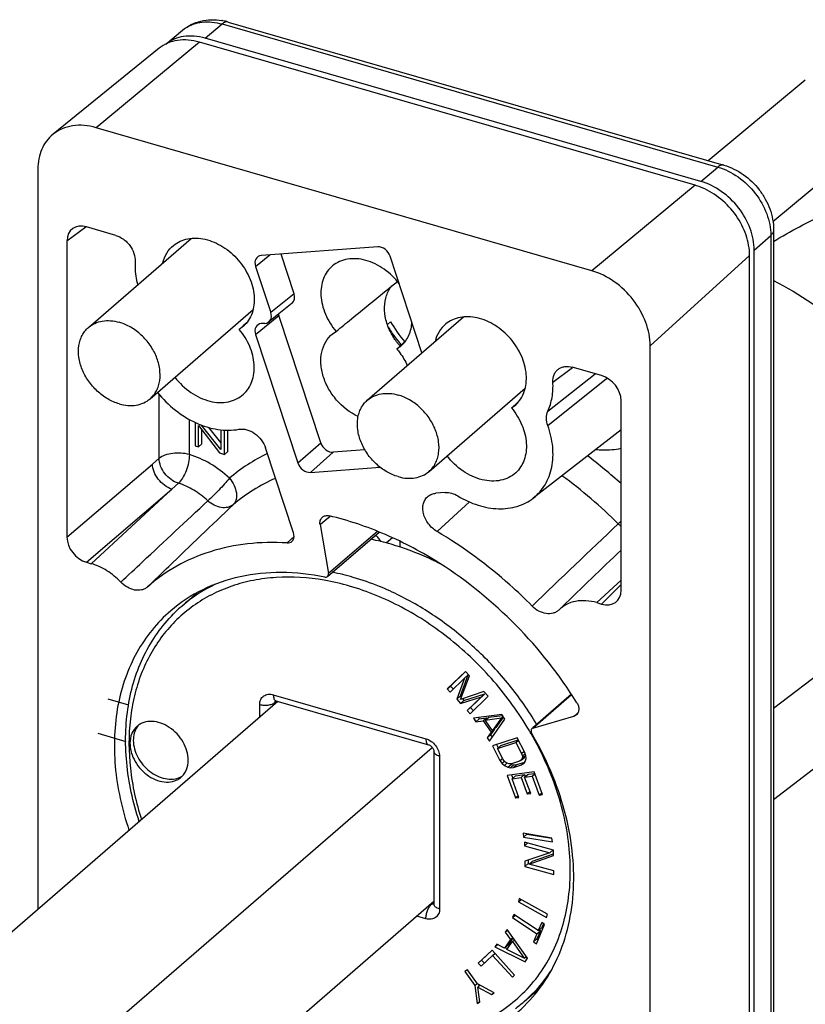
# Model space of a CAD drawing. Units: millimetres. Extents: x 0 to 420, y 0 to 297.
# Drawn here: x 269 to 304, y 137 to 181 of the extents above; entities that cross this region are included whole.
import ezdxf

# ---------------------------------------------------------------- set-up
doc = ezdxf.new("R2010")
doc.units = ezdxf.units.MM
doc.header["$LTSCALE"] = 23.1
doc.layers.add('COMPONENTI_DI_ASSIEME', color=7, linetype='CONTINUOUS')

msp = doc.modelspace()

# ---------------------------------------------------------------- linework, layer by layer
at = {"layer": 'COMPONENTI_DI_ASSIEME', "color": 9, "linetype": 'Continuous'}
for p, q in [((276.89, 180.228), (277.648, 180.864)), ((277.648, 180.864), (299.732, 174.489)), ((276.64, 180.055), (272.04, 176.245)), ((302.187, 172.07), (311.219, 179.585)), ((298.974, 173.853), (299.732, 174.489)), ((298.724, 173.68), (294.124, 169.87)), ((270.741, 171.208), (271.578, 171.829)), ((301.356, 170.784), (302.093, 171.447)), ((302.093, 171.447), (302.093, 122.083)), ((279.14, 170.066), (279.771, 170.575)), ((301.148, 170.555), (296.722, 166.522)), ((280.857, 168.845), (279.818, 168.008)), ((279.14, 167.035), (280.179, 167.872)), ((292.388, 164.913), (293.257, 165.568)), ((292.164, 163.61), (294.27, 165.281)), ((292.164, 162.972), (294.707, 165.011)), ((294.707, 165.011), (294.805, 165.089)), ((274.843, 161.515), (274.843, 164.369)), ((276.191, 161.683), (276.191, 163.247)), ((281.027, 161.307), (282.045, 162.206)), ((274.547, 161.261), (274.843, 161.515)), ((281.582, 160.888), (282.6, 161.787)), ((270.741, 158), (274.547, 161.261)), ((271.607, 156.884), (275.412, 160.146)), ((271.824, 156.822), (275.412, 160.146)), ((275.412, 160.146), (275.704, 160.401)), ((287.224, 158.258), (288.679, 159.571)), ((282.238, 158.754), (282.443, 158.93)), ((282.443, 158.93), (282.461, 158.945)), ((282.017, 158.564), (282.238, 158.754)), ((280.543, 157.745), (280.855, 158.039)), ((284.179, 157.92), (282.384, 156.378)), ((284.576, 158.261), (284.179, 157.92)), ((285.245, 157.974), (284.97, 157.744)), ((310.467, 156.715), (302.219, 150.364)), ((294.341, 155.085), (295.423, 156.088)), ((294.558, 155.022), (295.423, 155.892)), ((279.932, 150.982), (286.732, 149.019)), ((291.497, 149.498), (293.216, 150.996)), ((279.326, 149.988), (279.326, 150.551)), ((280.009, 150.642), (280.083, 150.706)), ((280.009, 150.58), (280.009, 150.642)), ((293.326, 150.026), (293.42, 150.107)), ((293.42, 150.107), (293.513, 150.188)), ((287.339, 148.237), (287.339, 141.437)), ((286.982, 141.655), (287.089, 141.748)), ((286.982, 141.655), (286.951, 141.664)), ((286.732, 141.006), (286.327, 141.123))]:
    msp.add_line(p, q, dxfattribs=at)
at = {"layer": 'COMPONENTI_DI_ASSIEME', "color": 7, "linetype": 'Continuous'}
for p, q in [((277.918, 180.952), (300.001, 174.577)), ((275.138, 179.966), (275.891, 180.587)), ((298.724, 173.68), (276.64, 180.055)), ((298.974, 173.853), (276.89, 180.228)), ((274.848, 179.78), (270.119, 175.95)), ((299.302, 174.779), (303.631, 178.381)), ((294.124, 169.87), (272.04, 176.245)), ((269.442, 174.397), (269.442, 141.429)), ((272.913, 171.446), (271.607, 171.823)), ((302.219, 171.69), (302.219, 122.326)), ((270.741, 171.208), (270.741, 158)), ((271.695, 167.345), (276.28, 171.315)), ((284.583, 170.937), (279.399, 170.547)), ((301.356, 121.421), (301.356, 170.784)), ((280.857, 168.845), (280.275, 170.613)), ((286.555, 166.214), (285.138, 170.518)), ((301.148, 121.192), (301.148, 170.555)), ((279.14, 170.066), (279.818, 168.008)), ((274.445, 164.17), (279.03, 168.141)), ((280.77, 168.43), (279.731, 167.593)), ((278.76, 167.573), (278.591, 167.417)), ((282.045, 162.206), (280.179, 167.872)), ((284.12, 164.104), (288.404, 167.815)), ((285.151, 167.601), (285.012, 167.48)), ((278.591, 167.417), (278.418, 167.259)), ((278.605, 167.402), (278.418, 167.259)), ((279.559, 167.528), (279.399, 167.516)), ((282.573, 167.059), (282.729, 167.169)), ((279.14, 167.035), (281.027, 161.307)), ((285.626, 166.563), (285.809, 166.732)), ((285.435, 166.388), (285.626, 166.563)), ((296.722, 117.158), (296.722, 166.522)), ((294.558, 165.198), (293.252, 165.575)), ((286.869, 160.93), (291.154, 164.641)), ((290.715, 163.917), (290.884, 164.073)), ((295.423, 155.638), (295.423, 164.083)), ((290.543, 163.759), (290.715, 163.917)), ((290.543, 163.759), (290.73, 163.902)), ((276.457, 163.113), (276.457, 162.066)), ((276.595, 162.026), (276.595, 162.973)), ((276.595, 162.973), (277.535, 161.755)), ((277.59, 161.901), (276.721, 163.003)), ((276.745, 162.156), (276.745, 162.779)), ((277.59, 162.221), (277.062, 162.891)), ((277.59, 162.789), (277.59, 161.901)), ((277.756, 161.691), (277.756, 162.773)), ((277.906, 161.821), (277.906, 162.771)), ((295.423, 162.782), (291.513, 159.741)), ((276.457, 162.066), (276.595, 162.026)), ((276.745, 162.156), (276.595, 162.026)), ((280.832, 158.19), (279.583, 161.981)), ((284.012, 161.894), (282.6, 161.787)), ((277.535, 161.755), (277.756, 161.691)), ((277.906, 161.821), (277.756, 161.691)), ((281.582, 160.888), (284.688, 161.122)), ((287.594, 159.99), (287.178, 159.959)), ((282.017, 158.564), (282.384, 156.378)), ((282.344, 156.246), (284.654, 158.231)), ((285.575, 157.817), (285.575, 157.558)), ((271.607, 156.884), (271.824, 156.822)), ((287.175, 156.935), (287.175, 156.908)), ((275.856, 154.93), (276.538, 155.522)), ((294.341, 155.085), (294.558, 155.022)), ((288.488, 152.024), (287.679, 151.242)), ((288.495, 152.016), (287.829, 151.371)), ((288.593, 151.85), (288.252, 150.912)), ((288.273, 150.774), (288.678, 151.818)), ((288.443, 151.72), (288.593, 151.85)), ((288.678, 151.818), (288.488, 152.024)), ((287.679, 151.242), (287.829, 151.371)), ((287.806, 151.104), (288.443, 151.72)), ((287.829, 151.371), (287.948, 151.242)), ((288.443, 151.72), (288.102, 150.782)), ((287.679, 151.242), (287.806, 151.104)), ((288.102, 150.782), (288.252, 150.912)), ((288.252, 150.912), (288.305, 150.855)), ((288.272, 150.598), (289.205, 150.893)), ((289.314, 151.129), (288.273, 150.774)), ((288.422, 150.728), (289.355, 151.023)), ((289.205, 150.893), (288.568, 150.277)), ((288.695, 150.139), (289.504, 150.922)), ((289.355, 151.023), (288.718, 150.407)), ((289.205, 150.893), (289.355, 151.023)), ((289.504, 150.922), (289.314, 151.129)), ((293.21, 151.006), (291.49, 149.506)), ((259.872, 133.141), (280.137, 150.691)), ((272.563, 150.801), (273.485, 150.535)), ((280.043, 150.718), (286.844, 148.755)), ((288.102, 150.782), (288.272, 150.598)), ((288.272, 150.598), (288.422, 150.728)), ((288.354, 150.801), (288.422, 150.728)), ((302.219, 146.322), (307.781, 150.604)), ((288.568, 150.277), (288.718, 150.407)), ((288.568, 150.277), (288.695, 150.139)), ((288.718, 150.407), (288.838, 150.277)), ((290.11, 150.1), (288.847, 149.937)), ((289.526, 149.98), (290.135, 150.064)), ((290.253, 149.896), (290.11, 150.1)), ((291.497, 149.498), (293.326, 150.026)), ((288.847, 149.937), (288.954, 149.783)), ((288.954, 149.783), (289.104, 149.913)), ((288.954, 149.783), (289.275, 149.827)), ((289.068, 149.965), (289.104, 149.913)), ((289.104, 149.913), (289.425, 149.957)), ((289.275, 149.827), (289.425, 149.957)), ((289.275, 149.827), (289.631, 149.317)), ((289.376, 149.851), (289.526, 149.98)), ((289.376, 149.851), (290.098, 149.949)), ((289.696, 149.391), (289.376, 149.851)), ((289.425, 149.957), (289.453, 149.917)), ((289.559, 148.916), (290.253, 149.896)), ((290.098, 149.949), (289.696, 149.391)), ((290.185, 149.992), (289.846, 149.521)), ((290.098, 149.949), (290.171, 150.013)), ((272.12, 149.264), (273.357, 148.907)), ((289.631, 149.317), (289.452, 149.069)), ((289.452, 149.069), (289.602, 149.199)), ((289.781, 149.447), (289.602, 149.199)), ((289.602, 149.199), (289.68, 149.087)), ((289.631, 149.317), (289.781, 149.447)), ((289.696, 149.391), (289.846, 149.521)), ((289.773, 149.458), (289.781, 149.447)), ((289.452, 149.069), (289.559, 148.916)), ((290.795, 149.063), (289.689, 148.702)), ((289.689, 148.702), (290.029, 148.05)), ((289.875, 148.763), (289.951, 148.617)), ((289.915, 148.585), (290.739, 148.854)), ((289.915, 148.585), (290.065, 148.715)), ((290.065, 148.715), (290.844, 148.969)), ((290.739, 148.854), (290.853, 148.953)), ((290.739, 148.854), (290.994, 148.365)), ((291.135, 148.411), (290.795, 149.063)), ((259.872, 125.141), (287.006, 148.639)), ((287.089, 148.454), (287.089, 141.654)), ((290.17, 148.097), (289.915, 148.585)), ((290.994, 148.365), (291.108, 148.464)), ((290.994, 148.365), (291.027, 148.249)), ((291.023, 148.152), (291.173, 148.282)), ((291.027, 148.249), (291.153, 148.358)), ((291.173, 148.282), (291.13, 148.205)), ((291.183, 148.268), (291.135, 148.411)), ((291.192, 148.144), (291.183, 148.268)), ((290.029, 148.05), (290.143, 148.149)), ((290.029, 148.05), (290.123, 147.922)), ((290.123, 147.922), (290.232, 148.017)), ((290.123, 147.922), (290.227, 147.829)), ((290.25, 147.996), (290.17, 148.097)), ((290.227, 147.829), (290.341, 147.928)), ((290.227, 147.829), (290.378, 147.751)), ((290.34, 147.93), (290.25, 147.996)), ((290.439, 147.898), (290.34, 147.93)), ((290.378, 147.751), (290.528, 147.881)), ((290.547, 147.902), (290.439, 147.898)), ((290.491, 147.9), (290.528, 147.881)), ((290.5, 147.728), (290.65, 147.858)), ((290.528, 147.881), (290.65, 147.858)), ((290.9, 148.017), (290.547, 147.902)), ((290.632, 147.739), (290.782, 147.869)), ((290.632, 147.739), (290.986, 147.854)), ((290.65, 147.858), (290.782, 147.869)), ((290.782, 147.869), (291.136, 147.984)), ((290.98, 148.075), (290.9, 148.017)), ((290.98, 148.075), (291.13, 148.205)), ((291.023, 148.152), (290.98, 148.075)), ((290.986, 147.854), (291.136, 147.984)), ((290.986, 147.854), (291.089, 147.92)), ((291.027, 148.249), (291.023, 148.152)), ((291.089, 147.92), (291.155, 148.005)), ((291.155, 148.005), (291.192, 148.144)), ((291.552, 147.541), (290.351, 147.392)), ((290.351, 147.392), (290.723, 146.384)), ((290.378, 147.751), (290.5, 147.728)), ((290.5, 147.728), (290.632, 147.739)), ((290.54, 147.416), (290.595, 147.268)), ((290.716, 147.373), (291.125, 147.424)), ((290.975, 147.294), (291.125, 147.424)), ((291.125, 147.424), (291.157, 147.338)), ((291.128, 147.313), (291.278, 147.443)), ((291.278, 147.443), (291.574, 147.479)), ((291.46, 147.354), (291.582, 147.459)), ((291.923, 146.533), (291.552, 147.541)), ((290.566, 147.243), (290.716, 147.373)), ((290.566, 147.243), (290.975, 147.294)), ((290.876, 146.403), (290.566, 147.243)), ((290.975, 147.294), (291.243, 146.566)), ((291.128, 147.313), (291.46, 147.354)), ((291.397, 146.585), (291.128, 147.313)), ((291.46, 147.354), (291.77, 146.514)), ((291.243, 146.566), (291.365, 146.671)), ((291.243, 146.566), (291.397, 146.585)), ((291.77, 146.514), (291.892, 146.619)), ((291.77, 146.514), (291.923, 146.533)), ((290.723, 146.384), (290.844, 146.489)), ((290.723, 146.384), (290.876, 146.403)), ((291.056, 144.81), (291.077, 144.643)), ((292.346, 144.598), (291.056, 144.81)), ((291.077, 144.643), (291.227, 144.773)), ((291.225, 144.782), (291.227, 144.773)), ((291.227, 144.773), (292.344, 144.589)), ((291.077, 144.643), (292.366, 144.431)), ((291.117, 144.416), (291.119, 144.253)), ((292.415, 144.063), (291.117, 144.416)), ((291.119, 144.253), (291.262, 144.377)), ((292.366, 144.431), (292.346, 144.598)), ((291.119, 144.253), (292.252, 143.945)), ((292.252, 143.945), (291.13, 143.574)), ((291.475, 143.569), (292.418, 143.896)), ((292.252, 143.945), (292.395, 144.068)), ((292.419, 143.818), (292.415, 144.063)), ((291.13, 143.574), (291.134, 143.329)), ((291.134, 143.329), (291.284, 143.459)), ((291.282, 143.624), (291.284, 143.459)), ((291.284, 143.459), (291.332, 143.446)), ((291.325, 143.439), (292.419, 143.818)), ((291.325, 143.439), (291.475, 143.569)), ((292.431, 143.138), (291.325, 143.439)), ((291.134, 143.329), (292.433, 142.975)), ((292.433, 142.975), (292.431, 143.138)), ((259.872, 118.213), (287.089, 141.783)), ((290.89, 141.903), (290.848, 141.758)), ((290.848, 141.758), (290.967, 141.861)), ((290.848, 141.758), (292.104, 141.065)), ((292.146, 141.21), (290.89, 141.903)), ((290.65, 141.197), (290.593, 141.062)), ((290.593, 141.062), (290.706, 141.16)), ((290.593, 141.062), (291.678, 140.337)), ((291.736, 140.473), (290.65, 141.197)), ((291.889, 140.833), (291.736, 140.473)), ((292.018, 140.747), (291.889, 140.833)), ((292.104, 141.065), (292.146, 141.21)), ((290.347, 140.529), (290.266, 140.412)), ((290.266, 140.412), (290.368, 140.5)), ((290.266, 140.412), (290.499, 140.085)), ((291.254, 139.242), (290.347, 140.529)), ((291.654, 139.89), (292.018, 140.747)), ((291.828, 140.467), (291.675, 140.107)), ((291.678, 140.337), (291.828, 140.467)), ((291.736, 140.473), (291.886, 140.603)), ((291.773, 140.504), (291.828, 140.467)), ((291.963, 140.784), (291.886, 140.603)), ((290.499, 140.085), (290.227, 139.695)), ((290.337, 139.632), (290.581, 139.983)), ((290.609, 140.158), (290.377, 139.825)), ((290.499, 140.085), (290.599, 140.172)), ((290.581, 139.983), (290.675, 140.064)), ((290.581, 139.983), (291.104, 139.247)), ((291.678, 140.337), (291.525, 139.977)), ((291.525, 139.977), (291.675, 140.107)), ((291.525, 139.977), (291.654, 139.89)), ((291.675, 140.107), (291.73, 140.07)), ((289.677, 139.609), (289.061, 139.032)), ((289.682, 139.603), (289.211, 139.162)), ((290.683, 138.497), (289.677, 139.609)), ((289.886, 139.866), (289.805, 139.749)), ((289.805, 139.749), (289.92, 139.849)), ((289.805, 139.749), (291.146, 139.086)), ((290.227, 139.695), (289.886, 139.866)), ((290.227, 139.695), (290.377, 139.825)), ((290.263, 139.726), (290.367, 139.675)), ((291.104, 139.247), (290.337, 139.632)), ((289.061, 139.032), (289.211, 139.162)), ((289.189, 138.89), (289.703, 139.371)), ((289.211, 139.162), (289.334, 139.026)), ((289.703, 139.371), (289.809, 139.463)), ((289.703, 139.371), (290.58, 138.401)), ((291.104, 139.247), (291.195, 139.325)), ((291.146, 139.086), (291.254, 139.242)), ((291.151, 139.287), (291.252, 139.237)), ((288.588, 138.721), (288.467, 138.647)), ((288.467, 138.647), (288.91, 138.025)), ((289.031, 138.099), (288.588, 138.721)), ((289.061, 139.032), (289.189, 138.89)), ((290.58, 138.401), (290.683, 138.497)), ((288.91, 138.025), (289.015, 138.117)), ((288.91, 138.025), (289.011, 137.234)), ((289.777, 137.698), (289.031, 138.099)), ((289.044, 137.958), (289.139, 138.041)), ((289.132, 137.307), (289.044, 137.958)), ((289.044, 137.958), (289.656, 137.625)), ((289.07, 138.078), (289.081, 137.99)), ((291.109, 137.317), (291.792, 137.909)), ((289.011, 137.234), (289.128, 137.335)), ((289.011, 137.234), (289.132, 137.307)), ((289.656, 137.625), (289.755, 137.71)), ((289.656, 137.625), (289.777, 137.698))]:
    msp.add_line(p, q, dxfattribs=at)
for points in [[(280.013, 150.723), (280.013, 150.723), (280.021, 150.723), (280.035, 150.72), (280.043, 150.718)], [(286.844, 148.755), (286.851, 148.753), (286.874, 148.744), (286.901, 148.73), (286.93, 148.711), (286.959, 148.688), (286.987, 148.661), (287.013, 148.631), (287.036, 148.599), (287.055, 148.567), (287.07, 148.536), (287.08, 148.507), (287.086, 148.482), (287.088, 148.462), (287.089, 148.454)], [(287.089, 141.654), (287.088, 141.646), (287.088, 141.644)]]:
    msp.add_lwpolyline(points, dxfattribs=at)
for centre, radius, start, end in [((277.205, 178.507), 2.547, 79.224, 80.3313), ((277.191, 178.436), 2.619, 73.8801, 79.2043), ((289.992, 170.386), 5.585, 209.9159, 221.2006), ((289.79, 170.223), 5.534, 211.141, 213.8967), ((289.845, 170.259), 5.6, 213.892, 214.5848), ((289.878, 170.283), 5.641, 214.5872, 219.2184), ((289.885, 170.288), 5.65, 219.2183, 221.1692), ((284.747, 167.527), 1.331, 301.1477, 312.3803), ((287.817, 168.498), 2.991, 219.826, 221.4749), ((282.119, 147.085), 11.034, 73.8831, 78.7288), ((280.237, 149.872), 6.692, 130.897, 135.2079), ((274.581, 149.056), 0.865, 137.8139, 145.2882), ((275.412, 148.097), 0.867, 295.5521, 304.1006), ((286.729, 142.376), 6.691, 306.5793, 310.8897)]:
    msp.add_arc(centre, radius, start, end, dxfattribs=at)
at = {"layer": 'COMPONENTI_DI_ASSIEME', "color": 9, "linetype": 'Continuous'}
for centre, radius, start, end in [((276.873, 179.398), 1.542, 124.0908, 129.5212), ((283.346, 154.246), 8.34, 116.1836, 130.0873), ((280.02, 143.203), 23.079, 48.1248, 52.9403), ((279.914, 143.087), 21.848, 45.2384, 53.8839), ((1551.711, -1160.911), 1822, 133.596773, 133.76368), ((296.23, 159.58), 1.352, 226.4563, 233.3439), ((280.421, 145.617), 11.029, 73.8841, 78.8168), ((280.139, 144.684), 12.004, 67.8796, 73.8269), ((280.2, 149.906), 6.642, 115.6634, 130.8487), ((280.371, 145.581), 10.661, 73.8755, 80.1157), ((279.807, 143.876), 12.878, 63.4241, 67.866), ((278.802, 141.978), 14.561, 29.9532, 30.6488), ((287.214, 141.654), 0.125, 179.9975, 184.2331), ((286.754, 142.337), 6.645, 310.9403, 326.3737)]:
    msp.add_arc(centre, radius, start, end, dxfattribs=at)
at = {"layer": 'COMPONENTI_DI_ASSIEME', "color": 7, "linetype": 'Continuous'}
for centre, major_axis, ratio, start_param, end_param in [((271.608, 170.956), (-0.655, 0.757), 0.749096, 5.427032, 6.99661), ((284.731, 170.487), (-0.327, 0.378), 0.750194, -2.078363, -0.507872), ((279.547, 170.097), (0.328, -0.378), 0.749806, 8.916638, 10.48713), ((280.45, 168.814), (0.328, -0.378), 0.749806, -0.026908, 1.062352), ((279.411, 167.977), (0.328, -0.378), 0.749806, 5.775045, 7.345537), ((280.586, 167.903), (0.328, -0.378), 0.749806, -2.22976, -2.079241), ((279.547, 167.066), (0.328, -0.378), 0.749806, 8.916638, 10.48713), ((294.557, 164.332), (-0.655, 0.756), 0.750905, -2.427571, -0.857993), ((282.452, 162.237), (-0.327, 0.378), 0.750194, 1.063229, 2.633721), ((281.434, 161.338), (-0.327, 0.378), 0.750194, 1.063229, 2.633721), ((271.608, 157.75), (-0.655, 0.756), 0.750905, 0.714021, 2.2836), ((294.557, 155.889), (-0.655, 0.757), 0.749096, -3.997746, -2.428168)]:
    msp.add_ellipse(centre, major_axis=major_axis, ratio=ratio, start_param=start_param, end_param=end_param, dxfattribs=at)
for points, knots in [([(275.891, 180.587), (276.009, 180.684), (276.268, 180.852), (276.704, 181.008), (277.167, 181.068), (277.479, 181.044), (277.633, 181.017)], [0, 0, 0, 0, 0.247535, 0.495942, 0.746323, 1, 1, 1, 1]), ([(276.89, 180.228), (276.732, 180.274), (276.414, 180.335), (275.941, 180.324), (275.507, 180.206), (275.253, 180.056), (275.141, 179.968)], [0, 0, 0, 0, 0.270509, 0.52533, 0.766793, 1, 1, 1, 1]), ([(276.64, 180.055), (276.477, 180.102), (276.151, 180.164), (275.666, 180.151), (275.221, 180.027), (274.961, 179.872), (274.848, 179.78)], [0, 0, 0, 0, 0.2706, 0.52542, 0.766786, 1, 1, 1, 1]), ([(272.04, 176.245), (271.866, 176.295), (271.516, 176.362), (270.996, 176.348), (270.519, 176.215), (270.241, 176.049), (270.119, 175.95)], [0, 0, 0, 0, 0.2706, 0.52542, 0.766786, 1, 1, 1, 1]), ([(270.119, 175.95), (270.012, 175.863), (269.815, 175.659), (269.6, 175.285), (269.47, 174.856), (269.442, 174.552), (269.442, 174.397)], [0, 0, 0, 0, 0.237554, 0.480328, 0.733481, 1, 1, 1, 1]), ([(300.001, 174.577), (300.309, 174.488), (300.903, 174.195), (301.497, 173.623), (301.858, 173.074), (302.062, 172.629), (302.189, 172.165), (302.219, 171.847), (302.219, 171.69)], [0, 0, 0, 0, 0.247828, 0.501599, 0.628783, 0.754575, 0.878426, 1, 1, 1, 1]), ([(301.356, 170.784), (301.356, 171.111), (301.216, 171.793), (300.696, 172.704), (299.932, 173.441), (299.299, 173.76), (298.974, 173.853)], [0, 0, 0, 0, 0.237995, 0.494383, 0.753916, 1, 1, 1, 1]), ([(299.039, 173.568), (299.013, 173.579), (298.909, 173.621), (298.804, 173.656), (298.724, 173.68)], [0, 0, 0, 0, 0.253302, 1, 1, 1, 1]), ([(301.148, 170.555), (301.148, 170.86), (301.029, 171.493), (300.578, 172.36), (299.904, 173.091), (299.336, 173.443), (299.039, 173.568)], [0, 0, 0, 0, 0.236154, 0.49004, 0.749401, 1, 1, 1, 1]), ([(272.913, 171.446), (273.035, 171.411), (273.212, 171.32), (273.412, 171.151), (273.587, 170.95), (273.742, 170.663), (273.784, 170.407), (273.777, 170.286)], [0, 0, 0, 0, 0.247063, 0.377049, 0.508266, 0.76425, 1, 1, 1, 1]), ([(275.488, 171.001), (275.578, 171.074), (275.78, 171.2), (276.127, 171.309), (276.506, 171.337), (277.047, 171.264), (277.721, 170.968), (278.403, 170.375), (278.892, 169.616), (279.089, 168.907), (279.083, 168.361), (279.002, 167.99), (278.844, 167.662), (278.691, 167.48), (278.605, 167.402)], [0, 0, 0, 0, 0.053568, 0.108757, 0.166684, 0.227942, 0.359706, 0.499986, 0.640266, 0.772032, 0.833292, 0.891221, 0.946404, 1, 1, 1, 1]), ([(275.01, 170.219), (275.048, 170.373), (275.165, 170.665), (275.371, 170.904), (275.488, 171.001)], [0, 0, 0, 0, 0.51048, 1, 1, 1, 1]), ([(273.777, 170.286), (273.772, 170.201), (273.768, 169.85), (273.819, 169.498), (273.884, 169.24)], [0, 0, 0, 0, 0.242194, 1, 1, 1, 1]), ([(285.55, 169.275), (285.359, 169.53), (284.909, 169.972), (284.215, 170.319), (283.647, 170.419), (283.247, 170.403), (282.88, 170.297), (282.667, 170.167), (282.573, 170.09)], [0, 0, 0, 0, 0.279824, 0.544652, 0.667698, 0.783637, 0.893606, 1, 1, 1, 1]), ([(282.573, 170.09), (282.484, 170.017), (282.322, 169.843), (282.151, 169.524), (282.057, 169.158), (282.036, 168.616), (282.217, 167.905), (282.533, 167.4), (282.729, 167.169)], [0, 0, 0, 0, 0.107386, 0.217558, 0.332997, 0.455122, 0.718463, 1, 1, 1, 1]), ([(296.722, 166.522), (296.722, 166.878), (296.57, 167.622), (296.002, 168.616), (295.17, 169.419), (294.478, 169.767), (294.124, 169.87)], [0, 0, 0, 0, 0.238002, 0.494384, 0.753909, 1, 1, 1, 1]), ([(282.729, 167.169), (282.956, 167.354), (283.865, 168.095), (284.774, 168.836), (285.457, 169.391)], [0, 0, 0, 0, 0.249902, 1, 1, 1, 1]), ([(285.165, 167.117), (285.072, 167.298), (284.929, 167.67), (284.858, 168.241), (284.945, 168.773), (285.113, 169.077), (285.219, 169.202)], [0, 0, 0, 0, 0.277661, 0.5374, 0.776793, 1, 1, 1, 1]), ([(271.695, 167.345), (271.781, 167.418), (271.977, 167.544), (272.318, 167.646), (272.691, 167.66), (272.943, 167.612), (273.069, 167.576)], [0, 0, 0, 0, 0.233292, 0.474389, 0.729051, 1, 1, 1, 1]), ([(274.445, 164.17), (274.502, 164.219), (274.607, 164.329), (274.732, 164.523), (274.823, 164.742), (274.897, 165.068), (274.892, 165.515), (274.741, 166.053), (274.507, 166.48), (274.264, 166.792), (273.989, 167.077), (273.601, 167.369), (273.247, 167.525), (273.069, 167.576)], [0, 0, 0, 0, 0.05188, 0.10456, 0.158742, 0.214956, 0.334243, 0.462864, 0.598179, 0.667139, 0.736099, 0.871394, 1, 1, 1, 1]), ([(285.644, 166.544), (285.712, 166.606), (285.837, 166.747), (286.03, 167.084), (286.097, 167.378), (286.11, 167.577)], [0, 0, 0, 0, 0.239788, 0.484381, 1, 1, 1, 1]), ([(290.73, 163.902), (290.815, 163.98), (290.969, 164.162), (291.126, 164.49), (291.208, 164.861), (291.213, 165.407), (291.017, 166.116), (290.527, 166.875), (289.845, 167.468), (289.172, 167.764), (288.631, 167.837), (288.252, 167.809), (287.905, 167.7), (287.702, 167.574), (287.613, 167.501)], [0, 0, 0, 0, 0.053596, 0.108779, 0.166708, 0.227968, 0.359734, 0.500014, 0.640294, 0.772058, 0.833316, 0.891243, 0.946432, 1, 1, 1, 1]), ([(273.072, 163.938), (272.893, 163.99), (272.539, 164.145), (272.151, 164.437), (271.876, 164.722), (271.633, 165.035), (271.4, 165.461), (271.249, 166), (271.243, 166.447), (271.318, 166.772), (271.408, 166.991), (271.533, 167.185), (271.639, 167.295), (271.695, 167.345)], [0, 0, 0, 0, 0.128606, 0.263901, 0.332861, 0.401821, 0.537136, 0.665757, 0.785044, 0.841258, 0.89544, 0.94812, 1, 1, 1, 1]), ([(278.605, 164.371), (278.689, 164.447), (278.84, 164.625), (278.996, 164.945), (279.08, 165.306), (279.093, 165.839), (278.913, 166.534), (278.607, 167.03), (278.418, 167.259)], [0, 0, 0, 0, 0.107416, 0.217965, 0.333827, 0.456197, 0.719287, 1, 1, 1, 1]), ([(287.613, 167.501), (287.496, 167.404), (287.289, 167.165), (287.172, 166.873), (287.135, 166.719)], [0, 0, 0, 0, 0.48952, 1, 1, 1, 1]), ([(283.709, 163.374), (283.344, 163.547), (282.848, 163.939), (282.381, 164.602), (282.14, 165.15), (282.032, 165.709), (282.065, 166.241), (282.242, 166.711), (282.453, 166.96), (282.573, 167.059)], [0, 0, 0, 0, 0.270483, 0.408457, 0.54233, 0.668833, 0.786333, 0.895563, 1, 1, 1, 1]), ([(285.52, 166.582), (285.486, 166.624), (285.353, 166.792), (285.239, 166.974), (285.165, 167.117)], [0, 0, 0, 0, 0.251888, 1, 1, 1, 1]), ([(285.435, 166.388), (285.483, 166.331), (285.664, 166.101), (285.813, 165.846), (285.9, 165.645)], [0, 0, 0, 0, 0.252723, 1, 1, 1, 1]), ([(292.388, 164.913), (292.382, 165.026), (292.405, 165.198), (292.514, 165.387), (292.59, 165.461), (292.631, 165.492)], [0, 0, 0, 0, 0.520474, 0.762944, 1, 1, 1, 1]), ([(292.631, 165.492), (292.672, 165.522), (292.763, 165.572), (292.973, 165.625), (293.144, 165.606), (293.252, 165.575)], [0, 0, 0, 0, 0.233875, 0.476289, 1, 1, 1, 1]), ([(275.549, 165.127), (275.749, 164.866), (276.216, 164.417), (276.937, 164.073), (277.521, 163.987), (277.93, 164.017), (278.302, 164.142), (278.513, 164.287), (278.605, 164.371)], [0, 0, 0, 0, 0.280873, 0.545604, 0.66825, 0.783726, 0.893419, 1, 1, 1, 1]), ([(292.164, 163.61), (292.251, 163.806), (292.378, 164.237), (292.399, 164.685), (292.388, 164.913)], [0, 0, 0, 0, 0.484776, 1, 1, 1, 1]), ([(273.072, 163.938), (273.197, 163.902), (273.449, 163.855), (273.822, 163.869), (274.164, 163.971), (274.36, 164.096), (274.445, 164.17)], [0, 0, 0, 0, 0.270949, 0.525611, 0.766708, 1, 1, 1, 1]), ([(274.772, 164.453), (275.005, 164.161), (275.532, 163.636), (276.454, 163.063), (277.431, 162.757), (278.095, 162.753), (278.402, 162.809)], [0, 0, 0, 0, 0.269796, 0.531031, 0.775528, 1, 1, 1, 1]), ([(285.496, 160.698), (285.317, 160.749), (284.964, 160.905), (284.575, 161.197), (284.3, 161.482), (284.057, 161.794), (283.824, 162.221), (283.673, 162.76), (283.668, 163.206), (283.742, 163.532), (283.833, 163.751), (283.958, 163.945), (284.063, 164.055), (284.12, 164.104)], [0, 0, 0, 0, 0.128606, 0.263901, 0.332861, 0.401821, 0.537136, 0.665757, 0.785044, 0.841258, 0.89544, 0.94812, 1, 1, 1, 1]), ([(284.12, 164.104), (284.205, 164.178), (284.401, 164.304), (284.742, 164.405), (285.116, 164.419), (285.367, 164.372), (285.493, 164.336)], [0, 0, 0, 0, 0.233292, 0.474389, 0.729051, 1, 1, 1, 1]), ([(286.869, 160.93), (286.926, 160.979), (287.031, 161.089), (287.156, 161.283), (287.247, 161.502), (287.321, 161.828), (287.316, 162.274), (287.165, 162.813), (286.932, 163.239), (286.689, 163.552), (286.414, 163.837), (286.025, 164.129), (285.672, 164.285), (285.493, 164.336)], [0, 0, 0, 0, 0.05188, 0.10456, 0.158742, 0.214956, 0.334243, 0.462864, 0.598179, 0.667139, 0.736099, 0.871394, 1, 1, 1, 1]), ([(290.543, 163.759), (290.731, 163.53), (291.038, 163.034), (291.217, 162.339), (291.204, 161.806), (291.12, 161.445), (290.964, 161.125), (290.813, 160.947), (290.73, 160.871)], [0, 0, 0, 0, 0.280713, 0.543803, 0.666173, 0.782035, 0.892584, 1, 1, 1, 1]), ([(292.164, 162.972), (292.125, 163.079), (292.082, 163.296), (292.122, 163.516), (292.164, 163.61)], [0, 0, 0, 0, 0.526587, 1, 1, 1, 1]), ([(278.402, 162.809), (278.516, 162.83), (278.77, 162.81), (279.118, 162.637), (279.41, 162.353), (279.541, 162.109), (279.583, 161.981)], [0, 0, 0, 0, 0.224239, 0.474582, 0.739462, 1, 1, 1, 1]), ([(291.513, 159.741), (291.618, 159.823), (291.813, 160.007), (292.051, 160.335), (292.23, 160.71), (292.389, 161.27), (292.417, 162.05), (292.272, 162.666), (292.164, 162.972)], [0, 0, 0, 0, 0.113059, 0.227358, 0.344485, 0.465696, 0.722523, 1, 1, 1, 1]), ([(290.73, 160.871), (290.638, 160.787), (290.426, 160.642), (290.055, 160.517), (289.646, 160.487), (289.061, 160.573), (288.341, 160.917), (287.873, 161.366), (287.674, 161.627)], [0, 0, 0, 0, 0.106581, 0.216274, 0.33175, 0.454396, 0.719127, 1, 1, 1, 1]), ([(285.496, 160.698), (285.622, 160.662), (285.873, 160.615), (286.247, 160.629), (286.588, 160.73), (286.784, 160.856), (286.869, 160.93)], [0, 0, 0, 0, 0.270949, 0.525611, 0.766708, 1, 1, 1, 1]), ([(287.224, 158.258), (287.077, 158.345), (286.819, 158.579), (286.627, 158.962), (286.583, 159.279), (286.608, 159.499), (286.69, 159.691), (286.781, 159.791), (286.833, 159.831)], [0, 0, 0, 0, 0.275036, 0.544658, 0.669916, 0.786403, 0.895268, 1, 1, 1, 1]), ([(286.833, 159.831), (286.881, 159.868), (286.991, 159.929), (287.114, 159.954), (287.178, 159.959)], [0, 0, 0, 0, 0.488966, 1, 1, 1, 1]), ([(287.594, 159.99), (287.688, 159.997), (287.886, 159.974), (288.067, 159.893), (288.154, 159.84)], [0, 0, 0, 0, 0.478035, 1, 1, 1, 1]), ([(288.154, 159.84), (288.436, 159.668), (289.019, 159.395), (289.933, 159.224), (290.668, 159.309), (291.181, 159.515), (291.409, 159.66), (291.513, 159.741)], [0, 0, 0, 0, 0.27782, 0.536157, 0.774499, 0.888306, 1, 1, 1, 1]), ([(282.017, 158.564), (282.007, 158.626), (282.009, 158.722), (282.058, 158.833), (282.096, 158.876), (282.117, 158.895)], [0, 0, 0, 0, 0.5254, 0.766831, 1, 1, 1, 1]), ([(282.117, 158.895), (282.156, 158.928), (282.257, 158.974), (282.367, 158.968), (282.422, 158.955)], [0, 0, 0, 0, 0.475795, 1, 1, 1, 1]), ([(287.355, 156.826), (286.58, 157.319), (284.989, 158.171), (283.277, 158.751), (282.422, 158.955)], [0, 0, 0, 0, 0.510965, 1, 1, 1, 1]), ([(280.768, 157.821), (280.79, 157.842), (280.827, 157.892), (280.866, 158.019), (280.853, 158.124), (280.832, 158.19)], [0, 0, 0, 0, 0.228581, 0.468965, 1, 1, 1, 1]), ([(291.46, 154.935), (291.14, 155.259), (289.838, 156.498), (288.379, 157.574), (287.224, 158.258)], [0, 0, 0, 0, 0.253287, 1, 1, 1, 1]), ([(280.543, 157.745), (279.957, 157.782), (278.799, 157.76), (277.129, 157.415), (275.609, 156.765), (274.721, 156.137), (274.321, 155.783)], [0, 0, 0, 0, 0.26371, 0.516223, 0.760328, 1, 1, 1, 1]), ([(280.543, 157.745), (280.585, 157.742), (280.668, 157.751), (280.74, 157.794), (280.768, 157.821)], [0, 0, 0, 0, 0.516746, 1, 1, 1, 1]), ([(287.402, 156.797), (287.222, 156.89), (286.504, 157.239), (285.753, 157.52), (285.182, 157.685)], [0, 0, 0, 0, 0.254986, 1, 1, 1, 1]), ([(273.137, 155.999), (272.953, 156.192), (272.547, 156.529), (272.068, 156.751), (271.824, 156.822)], [0, 0, 0, 0, 0.513202, 1, 1, 1, 1]), ([(293.455, 150.625), (292.682, 151.871), (290.86, 154.183), (288.579, 156.046), (287.355, 156.826)], [0, 0, 0, 0, 0.502705, 1, 1, 1, 1]), ([(282.228, 156.22), (281.591, 156.351), (280.325, 156.493), (278.467, 156.314), (276.774, 155.737), (275.793, 155.093), (275.361, 154.72)], [0, 0, 0, 0, 0.268274, 0.522085, 0.764312, 1, 1, 1, 1]), ([(282.228, 156.22), (282.249, 156.216), (282.291, 156.215), (282.329, 156.233), (282.344, 156.246)], [0, 0, 0, 0, 0.522709, 1, 1, 1, 1]), ([(282.344, 156.246), (282.361, 156.26), (282.388, 156.304), (282.388, 156.353), (282.384, 156.378)], [0, 0, 0, 0, 0.472063, 1, 1, 1, 1]), ([(274.321, 155.783), (274.285, 155.752), (274.205, 155.697), (274.015, 155.629), (273.738, 155.63), (273.413, 155.757), (273.223, 155.909), (273.137, 155.999)], [0, 0, 0, 0, 0.107875, 0.218586, 0.455212, 0.718234, 1, 1, 1, 1]), ([(292.645, 154.756), (292.611, 154.722), (292.533, 154.664), (292.346, 154.587), (292.069, 154.579), (291.741, 154.698), (291.547, 154.846), (291.46, 154.935)], [0, 0, 0, 0, 0.108301, 0.218987, 0.454854, 0.717475, 1, 1, 1, 1]), ([(294.341, 155.085), (294.184, 155.13), (293.869, 155.188), (293.404, 155.162), (292.983, 155.022), (292.746, 154.853), (292.645, 154.756)], [0, 0, 0, 0, 0.271509, 0.525927, 0.766501, 1, 1, 1, 1]), ([(275.361, 154.72), (275.06, 154.461), (274.5, 153.883), (273.82, 152.872), (273.31, 151.734), (272.977, 150.489), (272.828, 149.162), (272.876, 147.283), (273.191, 145.868), (273.502, 144.948)], [0, 0, 0, 0, 0.113013, 0.22755, 0.344993, 0.466427, 0.59256, 0.723711, 1, 1, 1, 1]), ([(273.959, 145.341), (273.678, 146.193), (273.391, 147.502), (273.33, 149.244), (273.445, 150.486), (273.72, 151.662), (274.153, 152.753), (274.737, 153.741), (275.224, 154.321), (275.488, 154.587)], [0, 0, 0, 0, 0.273257, 0.403763, 0.529907, 0.651932, 0.770378, 0.886048, 1, 1, 1, 1]), ([(293.455, 150.625), (293.484, 150.578), (293.529, 150.481), (293.551, 150.329), (293.524, 150.189), (293.47, 150.114), (293.438, 150.086)], [0, 0, 0, 0, 0.281424, 0.542716, 0.779855, 1, 1, 1, 1]), ([(293.438, 150.086), (293.414, 150.065), (293.377, 150.043), (293.337, 150.029), (293.326, 150.026)], [0, 0, 0, 0, 0.745517, 1, 1, 1, 1]), ([(273.863, 149.578), (273.813, 149.534), (273.72, 149.432), (273.584, 149.184), (273.546, 148.965), (273.546, 148.819)], [0, 0, 0, 0, 0.238029, 0.481645, 1, 1, 1, 1]), ([(276.144, 148.069), (276.144, 148.205), (276.1, 148.489), (275.925, 148.89), (275.655, 149.251), (275.314, 149.541), (274.931, 149.735), (274.536, 149.816), (274.219, 149.777), (274.001, 149.682), (273.906, 149.615), (273.863, 149.578)], [0, 0, 0, 0, 0.12467, 0.257952, 0.395654, 0.532386, 0.663022, 0.784075, 0.895075, 0.947988, 1, 1, 1, 1]), ([(273.87, 149.548), (273.812, 149.465), (273.723, 149.269), (273.696, 149.058), (273.696, 148.949)], [0, 0, 0, 0, 0.482885, 1, 1, 1, 1]), ([(290.83, 136.857), (291.2, 137.179), (291.877, 137.916), (292.64, 139.233), (293.135, 140.727), (293.351, 142.355), (293.286, 144.072), (292.822, 146.455), (292.077, 148.182), (291.442, 149.264)], [0, 0, 0, 0, 0.1096, 0.221478, 0.33752, 0.458988, 0.586439, 0.719746, 1, 1, 1, 1]), ([(291.423, 149.433), (291.412, 149.408), (291.406, 149.347), (291.427, 149.291), (291.442, 149.264)], [0, 0, 0, 0, 0.467321, 1, 1, 1, 1]), ([(273.546, 148.819), (273.546, 148.682), (273.591, 148.399), (273.766, 147.998), (274.035, 147.637), (274.376, 147.347), (274.76, 147.153), (275.154, 147.072), (275.471, 147.111), (275.689, 147.206), (275.784, 147.273), (275.827, 147.31)], [0, 0, 0, 0, 0.12467, 0.257952, 0.395654, 0.532386, 0.663022, 0.784075, 0.895075, 0.947988, 1, 1, 1, 1]), ([(273.696, 148.949), (273.696, 148.693), (273.813, 148.296), (274.112, 147.854), (274.408, 147.566), (274.749, 147.353), (275.11, 147.23), (275.466, 147.209), (275.688, 147.268), (275.786, 147.315)], [0, 0, 0, 0, 0.251533, 0.386987, 0.522809, 0.654556, 0.778669, 0.893465, 1, 1, 1, 1]), ([(275.827, 147.31), (275.878, 147.354), (275.97, 147.455), (276.107, 147.704), (276.144, 147.923), (276.144, 148.069)], [0, 0, 0, 0, 0.238029, 0.481645, 1, 1, 1, 1])]:
    msp.add_open_spline(points, degree=3, knots=knots, dxfattribs=at)
at = {"layer": 'COMPONENTI_DI_ASSIEME', "color": 9, "linetype": 'Continuous'}
for points, knots in [([(276.008, 180.675), (276.118, 180.749), (276.362, 180.872), (276.77, 180.964), (277.208, 180.965), (277.501, 180.906), (277.648, 180.864)], [0, 0, 0, 0, 0.233321, 0.475441, 0.730473, 1, 1, 1, 1]), ([(277.918, 180.952), (277.898, 180.958), (277.854, 180.963), (277.785, 180.949), (277.715, 180.915), (277.671, 180.883), (277.648, 180.864)], [0, 0, 0, 0, 0.212531, 0.442534, 0.702989, 1, 1, 1, 1]), ([(302.214, 171.181), (302.972, 171.64), (304.619, 172.493), (307.304, 173.534), (310.258, 174.374), (313.422, 174.995), (316.73, 175.386), (320.117, 175.536), (323.511, 175.445), (325.761, 175.22), (326.871, 175.067)], [0, 0, 0, 0, 0.104814, 0.218488, 0.339833, 0.467294, 0.599058, 0.733144, 0.86748, 1, 1, 1, 1]), ([(300.001, 174.577), (299.981, 174.583), (299.937, 174.588), (299.869, 174.574), (299.799, 174.54), (299.754, 174.508), (299.732, 174.489)], [0, 0, 0, 0, 0.212531, 0.442534, 0.702989, 1, 1, 1, 1]), ([(299.732, 174.489), (300.054, 174.396), (300.682, 174.08), (301.439, 173.35), (301.954, 172.446), (302.093, 171.771), (302.093, 171.447)], [0, 0, 0, 0, 0.246091, 0.505616, 0.761998, 1, 1, 1, 1]), ([(302.219, 171.69), (302.219, 171.647), (302.193, 171.552), (302.13, 171.48), (302.093, 171.447)], [0, 0, 0, 0, 0.462594, 1, 1, 1, 1]), ([(302.22, 169.432), (303.4, 168.848), (305.064, 167.678), (306.932, 165.739), (308.161, 164.086), (309.161, 162.306), (310.126, 159.89), (310.467, 157.965), (310.467, 156.715)], [0, 0, 0, 0, 0.249047, 0.378474, 0.5086, 0.637535, 0.763488, 1, 1, 1, 1]), ([(294.308, 161.909), (294.404, 161.9), (294.777, 161.876), (295.154, 161.906), (295.425, 161.962)], [0, 0, 0, 0, 0.257674, 1, 1, 1, 1]), ([(276.191, 161.683), (276.074, 161.717), (275.826, 161.757), (275.456, 161.748), (275.118, 161.674), (274.92, 161.577), (274.843, 161.515)], [0, 0, 0, 0, 0.261971, 0.534669, 0.788721, 1, 1, 1, 1]), ([(275.704, 160.401), (275.588, 160.438), (275.362, 160.558), (275.089, 160.826), (274.9, 161.154), (274.845, 161.398), (274.843, 161.515)], [0, 0, 0, 0, 0.245614, 0.506187, 0.76332, 1, 1, 1, 1]), ([(276.191, 161.683), (276.19, 161.564), (276.161, 161.318), (276.059, 160.964), (275.91, 160.649), (275.777, 160.469), (275.704, 160.401)], [0, 0, 0, 0, 0.255409, 0.527963, 0.785631, 1, 1, 1, 1]), ([(277.975, 160.627), (277.716, 160.872), (277.159, 161.299), (276.516, 161.588), (276.191, 161.683)], [0, 0, 0, 0, 0.512604, 1, 1, 1, 1]), ([(275.412, 160.146), (275.296, 160.183), (275.069, 160.302), (274.795, 160.571), (274.605, 160.899), (274.549, 161.144), (274.547, 161.261)], [0, 0, 0, 0, 0.245418, 0.505988, 0.763228, 1, 1, 1, 1]), ([(277.975, 160.627), (277.905, 160.542), (277.75, 160.363), (277.506, 160.1), (277.258, 159.849), (277.092, 159.693), (277.015, 159.625)], [0, 0, 0, 0, 0.237894, 0.509897, 0.776766, 1, 1, 1, 1]), ([(277.975, 160.627), (278.057, 160.531), (278.192, 160.326), (278.286, 160.041), (278.299, 159.823), (278.277, 159.677), (278.226, 159.549), (278.172, 159.478), (278.141, 159.449)], [0, 0, 0, 0, 0.292067, 0.561811, 0.683881, 0.796447, 0.900927, 1, 1, 1, 1]), ([(280.03, 160.623), (279.688, 160.473), (279.028, 160.126), (278.424, 159.687), (278.141, 159.449)], [0, 0, 0, 0, 0.502442, 1, 1, 1, 1]), ([(277.015, 159.625), (276.825, 159.805), (276.415, 160.119), (275.943, 160.331), (275.704, 160.401)], [0, 0, 0, 0, 0.512604, 1, 1, 1, 1]), ([(273.137, 155.999), (273.461, 156.301), (274.754, 157.509), (276.046, 158.718), (277.015, 159.625)], [0, 0, 0, 0, 0.250163, 1, 1, 1, 1]), ([(274.321, 155.783), (274.639, 156.089), (275.912, 157.311), (277.186, 158.533), (278.141, 159.449)], [0, 0, 0, 0, 0.250192, 1, 1, 1, 1]), ([(278.141, 159.449), (278.073, 159.392), (277.898, 159.309), (277.597, 159.308), (277.288, 159.415), (277.101, 159.546), (277.015, 159.625)], [0, 0, 0, 0, 0.215067, 0.452016, 0.716199, 1, 1, 1, 1]), ([(295.422, 158.712), (295.411, 158.702), (295.37, 158.664), (295.329, 158.627), (295.298, 158.6)], [0, 0, 0, 0, 0.267359, 1, 1, 1, 1]), ([(284.72, 157.808), (284.694, 157.864), (284.626, 157.968), (284.53, 158.048), (284.478, 158.08)], [0, 0, 0, 0, 0.501413, 1, 1, 1, 1]), ([(282.201, 156.084), (281.497, 156.206), (280.43, 156.275), (279.05, 156.101), (278.083, 155.844), (277.181, 155.463), (276.356, 154.962), (275.619, 154.347), (274.98, 153.627), (274.447, 152.811), (274.027, 151.909), (273.724, 150.934), (273.477, 149.532), (273.491, 147.655), (273.818, 146.169), (274.054, 145.427)], [0, 0, 0, 0, 0.129481, 0.191306, 0.251418, 0.310188, 0.36808, 0.425626, 0.483382, 0.54189, 0.601633, 0.663008, 0.7263, 0.858997, 1, 1, 1, 1]), ([(291.329, 149.401), (290.873, 150.17), (289.819, 151.628), (287.896, 153.485), (285.721, 154.934), (284.132, 155.592), (283.332, 155.823)], [0, 0, 0, 0, 0.255934, 0.511839, 0.761578, 1, 1, 1, 1]), ([(291.668, 149.659), (291.303, 150.271), (290.483, 151.447), (289.028, 153.019), (287.388, 154.361), (286.185, 155.084), (285.568, 155.393)], [0, 0, 0, 0, 0.252204, 0.505387, 0.755814, 1, 1, 1, 1]), ([(279.326, 150.551), (279.326, 150.625), (279.347, 150.737), (279.424, 150.86), (279.501, 150.932), (279.595, 150.981), (279.74, 151.016), (279.857, 151.003), (279.932, 150.982)], [0, 0, 0, 0, 0.255085, 0.374731, 0.492229, 0.610993, 0.734145, 1, 1, 1, 1]), ([(279.932, 150.982), (279.932, 150.949), (279.936, 150.888), (279.956, 150.807), (279.991, 150.747), (280.026, 150.723), (280.043, 150.718)], [0, 0, 0, 0, 0.326881, 0.600523, 0.819295, 1, 1, 1, 1]), ([(279.326, 150.551), (279.386, 150.533), (279.513, 150.513), (279.701, 150.519), (279.872, 150.558), (279.971, 150.61), (280.009, 150.642)], [0, 0, 0, 0, 0.263718, 0.537795, 0.791453, 1, 1, 1, 1]), ([(280.009, 150.642), (280.009, 150.649), (280.01, 150.677), (280.02, 150.704), (280.031, 150.721)], [0, 0, 0, 0, 0.264489, 1, 1, 1, 1]), ([(283.332, 136.164), (283.769, 136.038), (284.643, 135.843), (285.955, 135.732), (287.221, 135.811), (288.418, 136.079), (289.522, 136.532), (290.511, 137.163), (291.367, 137.959), (292.071, 138.905), (292.612, 139.982), (292.979, 141.169), (293.166, 142.442), (293.172, 143.779), (292.997, 145.155), (292.521, 147.032), (291.914, 148.388), (291.418, 149.249)], [0, 0, 0, 0, 0.066026, 0.129526, 0.190582, 0.249486, 0.306722, 0.362948, 0.418932, 0.475468, 0.533291, 0.592994, 0.654989, 0.719483, 0.786488, 0.85584, 1, 1, 1, 1]), ([(286.732, 149.019), (286.815, 148.995), (286.976, 148.914), (287.171, 148.726), (287.303, 148.494), (287.339, 148.321), (287.339, 148.237)], [0, 0, 0, 0, 0.246108, 0.505618, 0.761986, 1, 1, 1, 1]), ([(286.732, 149.019), (286.732, 148.986), (286.736, 148.925), (286.757, 148.844), (286.791, 148.784), (286.826, 148.76), (286.844, 148.755)], [0, 0, 0, 0, 0.326884, 0.600526, 0.819295, 1, 1, 1, 1]), ([(287.339, 148.237), (287.303, 148.248), (287.238, 148.272), (287.157, 148.322), (287.103, 148.383), (287.089, 148.432), (287.089, 148.454)], [0, 0, 0, 0, 0.315955, 0.586317, 0.809357, 1, 1, 1, 1]), ([(286.732, 141.006), (286.732, 141.067), (286.747, 141.193), (286.799, 141.373), (286.876, 141.533), (286.944, 141.622), (286.982, 141.655)], [0, 0, 0, 0, 0.257404, 0.531491, 0.788745, 1, 1, 1, 1]), ([(287.339, 141.437), (287.339, 141.363), (287.318, 141.25), (287.24, 141.127), (287.163, 141.056), (287.07, 141.006), (286.924, 140.971), (286.807, 140.984), (286.732, 141.006)], [0, 0, 0, 0, 0.255085, 0.374731, 0.492229, 0.610993, 0.734146, 1, 1, 1, 1]), ([(287.048, 141.649), (287.043, 141.648), (287.021, 141.647), (286.998, 141.65), (286.982, 141.655)], [0, 0, 0, 0, 0.240127, 1, 1, 1, 1]), ([(287.089, 141.661), (287.086, 141.659), (287.073, 141.654), (287.059, 141.65), (287.048, 141.649)], [0, 0, 0, 0, 0.245295, 1, 1, 1, 1]), ([(287.339, 141.437), (287.304, 141.447), (287.242, 141.47), (287.162, 141.518), (287.107, 141.576), (287.091, 141.623), (287.089, 141.644)], [0, 0, 0, 0, 0.313618, 0.583956, 0.808661, 1, 1, 1, 1])]:
    msp.add_open_spline(points, degree=3, knots=knots, dxfattribs=at)
msp.add_open_spline([(292.796, 154.901), (293.671, 155.743), (294.547, 156.585), (295.423, 157.426)], degree=3, dxfattribs=at)
at = {"layer": 'COMPONENTI_DI_ASSIEME', "color": 7, "linetype": 'Continuous'}
for points in [[(291.453, 149.474), (291.44, 149.463), (291.43, 149.448), (291.423, 149.433)], [(291.497, 149.498), (291.481, 149.493), (291.465, 149.485), (291.453, 149.474)]]:
    msp.add_open_spline(points, degree=3, dxfattribs=at)

doc.saveas('drawing.dxf')
